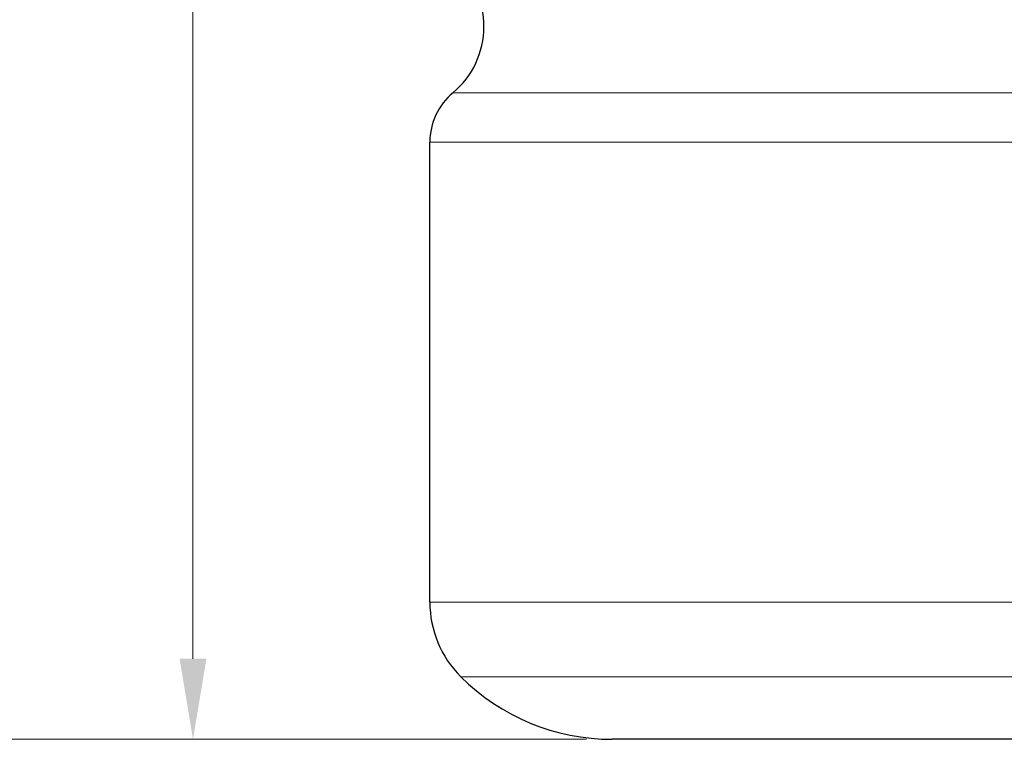
# Model space of a CAD drawing. Units: millimetres. Extents: x -1 to 19773, y -949 to 13355.
# Drawn here: x 545 to 1004, y 2264 to 2599 of the extents above; entities that cross this region are included whole.
import ezdxf

# ---------------------------------------------------------------- set-up
doc = ezdxf.new("R2010")
doc.units = ezdxf.units.MM
doc.layers.add('Bemaßung (ISO)', color=1, linetype='Continuous', lineweight=5, true_color=0xff0000)
doc.layers.add('Sichtbar (ISO)', color=7, linetype='Continuous', lineweight=25)
doc.layers.add('Tangential', color=7, linetype='Continuous', lineweight=9)
doc.styles.add('Bemaßung', font='tahoma.ttf')
doc.dimstyles.new('Dehoust', dxfattribs={"dimscale": 15, "dimtxt": 3.5, "dimasz": 2.5, "dimexe": 3.175, "dimexo": 0.8, "dimgap": 0.8, "dimtad": 1, "dimtoh": 1, "dimdec": 0, "dimrnd": 1e-08, "dimzin": 12, "dimtxsty": 'Bemaßung', "dimcen": 0.09, "dimdle": 10, "dimclrd": 256, "dimclre": 256, "dimclrt": 7, "dimadec": 1, "dimazin": 3, "dimtfac": 1, "dimtmove": 0, "dimatfit": 3, "dimfxl": 1, "dimtolj": 1, "dimtzin": 0, "dimlwd": -1, "dimlwe": -1, "dimarcsym": 0})

# ---------------------------------------------------------------- blocks, each defined once
blk = doc.blocks.new('*D14')
at = {"layer": 'Bemaßung (ISO)', "transparency": 16777216}
for p, q in [((809.15, 3934.13), (578.11, 3934.13)), ((625.74, 2301.63), (625.74, 3896.63)), ((809.15, 2264.13), (578.11, 2264.13))]:
    blk.add_line(p, q, dxfattribs=at)
for points in [[(619.49, 3896.63), (631.99, 3896.63), (625.74, 3934.13)], [(619.49, 2301.63), (631.99, 2301.63), (625.74, 2264.13)]]:
    blk.add_solid(points, dxfattribs=at)
at = {"layer": 'Defpoints', "color": 0, "transparency": 16777216}
for p in [(625.74, 3934.13), (821.15, 3934.13), (821.15, 2264.13)]:
    blk.add_point(p, dxfattribs=at)
at = {"layer": 'Bemaßung (ISO)', "color": 7, "transparency": 16777216, "insert": (559.09, 3099.13), "char_height": 52.5, "attachment_point": 2, "rotation": 90, "style": 'Bemaßung'}
blk.add_mtext('\\A1;1670', dxfattribs=at)
blk = doc.blocks.new('*D15')
at = {"layer": 'Bemaßung (ISO)', "transparency": 16777216}
for p, q in [((984.21, 4020.63), (442.01, 4020.63)), ((489.63, 2301.63), (489.63, 3983.13)), ((809.15, 2264.13), (442.01, 2264.13))]:
    blk.add_line(p, q, dxfattribs=at)
for points in [[(483.38, 3983.13), (495.88, 3983.13), (489.63, 4020.63)], [(483.38, 2301.63), (495.88, 2301.63), (489.63, 2264.13)]]:
    blk.add_solid(points, dxfattribs=at)
at = {"layer": 'Defpoints', "color": 0, "transparency": 16777216}
for p in [(489.63, 4020.63), (996.21, 4020.63), (821.15, 2264.13)]:
    blk.add_point(p, dxfattribs=at)
at = {"layer": 'Bemaßung (ISO)', "color": 7, "transparency": 16777216, "insert": (422.98, 3142.38), "char_height": 52.5, "attachment_point": 2, "rotation": 90, "style": 'Bemaßung'}
blk.add_mtext('\\A1; 1740', dxfattribs=at)

msp = doc.modelspace()

# ---------------------------------------------------------------- linework, layer by layer
at = {"layer": 'Sichtbar (ISO)'}
for p, q in [((736.15, 2328.01), (736.15, 2542.35)), ((1270.33, 2264.13), (821.15, 2264.13))]:
    msp.add_line(p, q, dxfattribs=at)
for centre, radius, start, end in [((721.35, 2596.13), 40, 309.7897, 50.2103), ((766.15, 2542.35), 30, 129.7897, 180), ((785.15, 2328.01), 49, 180, 225.0991), ((821.15, 2364.13), 100, 225.0991, 270)]:
    msp.add_arc(centre, radius, start, end, dxfattribs=at)
at = {"layer": 'Tangential'}
for p, q in [((746.95, 2565.4), (1091.2, 2565.4)), ((1090.47, 2542.35), (736.15, 2542.35)), ((736.15, 2328.01), (1090.42, 2328.01)), ((1089.77, 2293.3), (750.56, 2293.3))]:
    msp.add_line(p, q, dxfattribs=at)

# ---------------------------------------------------------------- dimensions: what is measured, and where the dimension line sits
at = {"layer": 'Bemaßung (ISO)'}
dim = msp.add_linear_dim(base=(489.63, 4020.63), p1=(821.15, 2264.13), p2=(996.21, 4020.63), angle=270, text=' 1740', dimstyle='Dehoust', override={"dimgap": 0.8, "dimtoh": 0, "dimdec": 0, "dimtol": 0, "dimlim": 0, "dimtp": 0, "dimtm": 0, "dimtdec": 2, "dimtofl": 0, "dimatfit": 1}, dxfattribs=at)
dim.commit()
dim.dimension.update_dxf_attribs({"geometry": '*D15', "text_midpoint": (489.63, 3142.38), "dimtype": 160})
dim = msp.add_linear_dim(base=(625.74, 3934.13), p1=(821.15, 2264.13), p2=(821.15, 3934.13), angle=270, dimstyle='Dehoust', override={"dimgap": 0.8, "dimtoh": 0, "dimdec": 0, "dimtol": 0, "dimlim": 0, "dimtp": 0, "dimtm": 0, "dimtdec": 2, "dimtofl": 0, "dimatfit": 1}, dxfattribs=at)
dim.commit()
dim.dimension.update_dxf_attribs({"geometry": '*D14', "text_midpoint": (625.74, 3099.13), "dimtype": 160})

doc.saveas('drawing.dxf')
